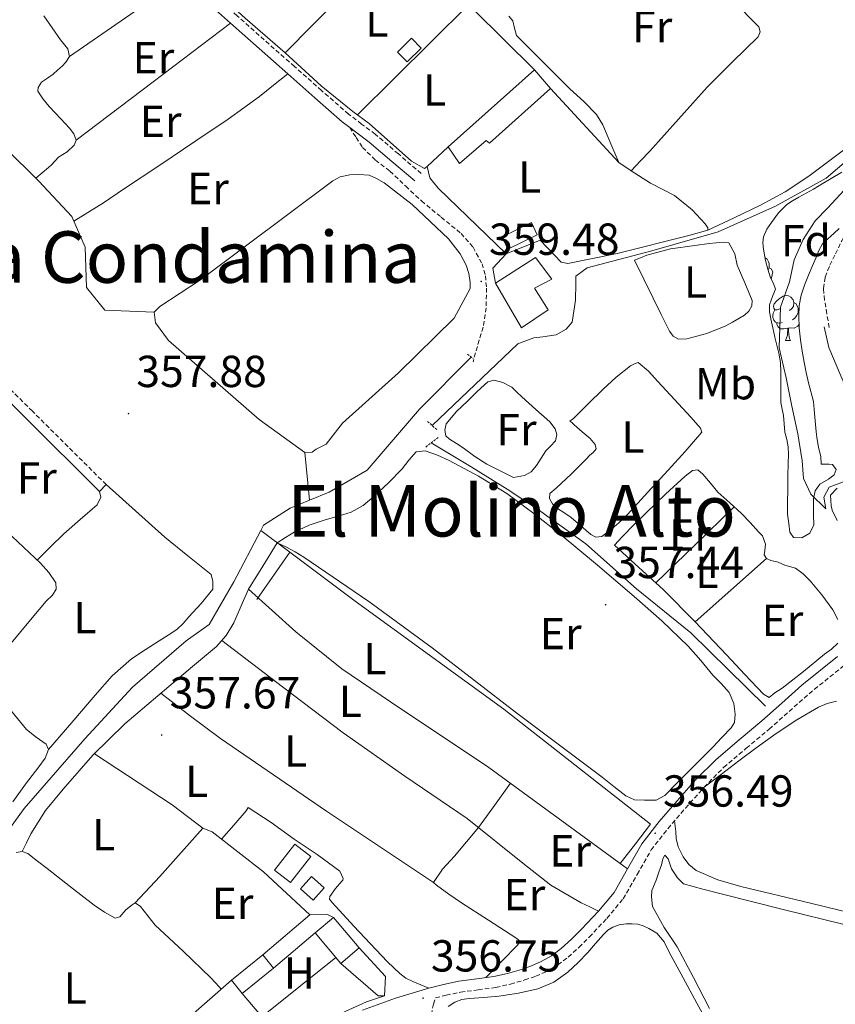
# Model space of a CAD drawing. Units: metres. Extents: x 597286 to 601783, y 4661627 to 4664659.
# Drawn here: x 600172 to 600354, y 4662585 to 4662805 of the extents above; entities that cross this region are included whole.
import ezdxf
from ezdxf.enums import TextEntityAlignment as Align

# ---------------------------------------------------------------- set-up
doc = ezdxf.new("R2010")
doc.units = ezdxf.units.M
doc.header["$MEASUREMENT"] = 0
doc.linetypes.add('TRAZOS', pattern=[0.75, 0.5, -0.25])
doc.linetypes.add('TRAZOSX2', pattern=[1.5, 1, -0.5])
for name, color, linetype, lineweight in [('Carátula', 7, 'Continuous', 5), ('Level 12', 142, 'Continuous', 0), ('Level 13', 5, 'Continuous', 0), ('Level 15', 1, 'Continuous', 0), ('Level 16', 1, 'Continuous', 0), ('Level 20', 19, 'Continuous', 0), ('Level 21', 19, 'Continuous', 0), ('Level 25', 1, 'Continuous', 0), ('Level 35', 92, 'Continuous', 0), ('Level 36', 19, 'Continuous', 40), ('Level 37', 92, 'Continuous', 0), ('Level 41', 19, 'Continuous', 0), ('Level 45', 19, 'Continuous', 0), ('Level 5', 36, 'Continuous', 0), ('Level 51', 142, 'Continuous', 13), ('Level 52', 1, 'Continuous', 13), ('Level 7', 1, 'Continuous', 0)]:
    doc.layers.add(name, color=color, linetype=linetype, lineweight=lineweight)
doc.styles.add('Arial', font='ARIAL.TTF', dxfattribs={"height": 0.2})

# ---------------------------------------------------------------- blocks, each defined once
blk = doc.blocks.new('5PATER')
at = {"layer": 'Carátula', "linetype": 'Continuous', "lineweight": 5}
h = blk.add_hatch(color=250, dxfattribs=at)
edge = h.paths.add_edge_path()
edge.add_ellipse((0, 0), major_axis=(-1.33, -1.34), ratio=0.999422, start_angle=0, end_angle=360)

msp = doc.modelspace()

# ---------------------------------------------------------------- linework, layer by layer
at = {"layer": 'Level 12', "color": 142, "linetype": 'Continuous', "lineweight": 0}
for points in [[(600202.19, 4662739.42, 358.81), (600203.47, 4662740.68, 358.81), (600212.58, 4662746.65, 358.81), (600242.15, 4662768.75, 358.81), (600243.76, 4662769.64, 358.81), (600245.94, 4662770.07, 358.81), (600247.92, 4662770.14, 358.81), (600250.23, 4662770.03, 358.81), (600251.87, 4662769.31, 358.81), (600253.6, 4662768.28, 358.81), (600259.87, 4662763.45, 358.81), (600267.94, 4662755.83, 358.81), (600270.58, 4662752.47, 358.81), (600271.87, 4662749.96, 358.81), (600272.53, 4662748.07, 358.81), (600272.8, 4662746.07, 358.81), (600272.8, 4662744.7, 358.81), (600269.22, 4662738.1, 358.81), (600256.77, 4662725.9, 358.81), (600244.27, 4662714.65, 358.81), (600240.66, 4662709.91, 358.81), (600238.42, 4662708.81, 358.81), (600237.52, 4662708.18, 358.81), (600235.87, 4662708.06, 358.81)], [(600235.87, 4662708.06, 358.81), (600225.65, 4662715.46, 358.81), (600205.39, 4662733.1, 358.81), (600202.51, 4662737.07, 358.81), (600202.19, 4662739.42, 358.81)]]:
    msp.add_polyline3d(points, dxfattribs=at)
at = {"layer": 'Level 13', "color": 5, "linetype": 'Continuous', "lineweight": 0, "ltscale": 0.5}
for points in [[(600116.88, 4662823.4, 359.06), (600161.12, 4662783.82, 358.26), (600176.42, 4662768.67, 357.94), (600183.81, 4662760.76, 357.72), (600186.79, 4662753.95, 357.93), (600187.11, 4662744.94, 358.05), (600191.2, 4662739.85, 358.01), (600202.19, 4662739.42, 358.81)], [(600264.31, 4662714.12, 356.63), (600283.43, 4662732.38, 356.31), (600287.03, 4662733.72, 356.34), (600289.01, 4662733.93, 356.34), (600292, 4662734.34, 356.34), (600294.21, 4662735.62, 356.34), (600295.57, 4662737.21, 356.34), (600296.35, 4662742.1, 356.34), (600296.37, 4662745.86, 356.34), (600296.37, 4662747.48, 356.34), (600298.95, 4662749.32, 356.44), (600313.39, 4662753.1, 356.79), (600328.16, 4662757.34, 357.11), (600340.96, 4662763.1, 356.74), (600352.29, 4662769.37, 356.97), (600360.43, 4662776.25, 357.09)], [(600236.93, 4662697.45, 358.01), (600241.33, 4662699.24, 358.01), (600249.79, 4662704.12, 357.72), (600261.44, 4662717.74, 357.43), (600273.03, 4662729.38, 357.32)], [(600338.74, 4662651.39, 356.39), (600322.07, 4662667.81, 356.2), (600309.93, 4662677.65, 356.12), (600298.65, 4662687.65, 356.36), (600288.04, 4662695.25, 356.53), (600281.03, 4662699.91, 356.45), (600272.98, 4662704.91, 356.28), (600264.06, 4662710.23, 356.26)], [(600235.87, 4662708.06, 358.81), (600236.93, 4662697.45, 358.01)], [(600226.03, 4662690.65, 358.05), (600226.64, 4662691.83, 358.05), (600232.58, 4662695.67, 358.01), (600236.93, 4662697.45, 358.01)], [(600152.51, 4662583.95, 358.1), (600156.53, 4662591.34, 358.21), (600161.54, 4662606.99, 358.18), (600166.56, 4662619.47, 358.04), (600173.15, 4662628.57, 357.96), (600186.72, 4662644.11, 357.99), (600197.36, 4662655.66, 358.1), (600209.35, 4662666.02, 358.05), (600214.48, 4662669.7, 358.09), (600220.02, 4662679.16, 358.07), (600226.03, 4662690.65, 358.05)], [(600226.03, 4662690.65, 358.05), (600232.51, 4662685.81, 357.82)], [(600232.51, 4662685.81, 357.82), (600225.17, 4662675.27, 356.52)], [(600232.51, 4662685.81, 357.82), (600247.14, 4662674.88, 357.3), (600280.29, 4662650.72, 357.24), (600313.08, 4662625.07, 356.42)]]:
    msp.add_polyline3d(points, dxfattribs=at)
at = {"layer": 'Level 15', "color": 1, "linetype": 'Continuous', "lineweight": 0}
msp.add_polyline3d([(600256.58, 4662797.53, 359.45), (600259.7, 4662800.6, 359.19), (600261.87, 4662798.38, 359.09), (600258.75, 4662795.31, 359.35), (600256.58, 4662797.53, 359.45)], dxfattribs=at)
at = {"layer": 'Level 15', "linetype": 'Continuous', "lineweight": 13}
for points in [[(600267.89, 4662776.38, 359.67), (600287.17, 4662793.54, 360.1), (600290.75, 4662789.4, 359.93), (600277.09, 4662777.19, 359.88), (600276.34, 4662777.74, 359.88), (600270.43, 4662772.66, 359.86), (600267.89, 4662776.38, 359.67)], [(600278.48, 4662745.93, 363.89), (600287.38, 4662751.62, 363.54), (600291.01, 4662746.81, 365.08), (600287.19, 4662744.78, 365.38), (600290.23, 4662739.94, 364.29), (600284.29, 4662735.93, 363.93), (600278.48, 4662745.93, 363.89)], [(600234.9, 4662610.61, 360.02), (600237.33, 4662613.36, 360.02), (600240.17, 4662610.87, 359.84), (600237.74, 4662608.11, 359.84), (600234.9, 4662610.61, 360.02)], [(600242.26, 4662604.23, 360.32), (600248.01, 4662597.41, 360.02), (600243.93, 4662593.97, 359.84), (600238.18, 4662600.79, 360.15), (600242.26, 4662604.23, 360.32)], [(600219.48, 4662590.23, 359.04), (600226.49, 4662595.89, 359.04), (600228.9, 4662592.9, 358.84), (600221.89, 4662587.24, 358.84), (600219.48, 4662590.23, 359.04)]]:
    msp.add_polyline3d(points, dxfattribs=at)
at = {"layer": 'Level 15', "color": 5, "linetype": 'Continuous', "lineweight": 0}
for points in [[(600279.91, 4662756.25, 358.39), (600286.46, 4662759.44, 358.28), (600287.79, 4662756.7, 358.26), (600281.24, 4662753.51, 358.37), (600279.91, 4662756.25, 358.39)], [(600229.09, 4662614.82, 359.01), (600233.63, 4662620.61, 358.77), (600237.17, 4662617.84, 358.79), (600232.64, 4662612.04, 359.03), (600229.09, 4662614.82, 359.01)]]:
    msp.add_polyline3d(points, dxfattribs=at)
at = {"layer": 'Level 16', "color": 1, "linetype": 'Continuous', "lineweight": 13, "ltscale": 0.5}
for points in [[(600290.75, 4662789.4, 357.97), (600305.99, 4662772.87, 357.85)], [(600265.62, 4662767.14, 359.21), (600263.81, 4662769.45, 359.67), (600263.17, 4662771.96, 359.67), (600267.89, 4662776.38, 359.67)], [(600278.48, 4662745.93, 358.66), (600277.86, 4662749.24, 358.66), (600280.83, 4662752.46, 359.41), (600265.62, 4662767.14, 359.21)], [(600226.49, 4662595.89, 358.56), (600237, 4662604.83, 358.68)], [(600237, 4662604.83, 358.68), (600240.92, 4662604.9, 358.69), (600242.26, 4662604.23, 358.69)], [(600248.01, 4662597.41, 358.69), (600253.91, 4662591.04, 358.02)], [(600231.45, 4662575.91, 357.78), (600221.89, 4662587.24, 358.13)]]:
    msp.add_polyline3d(points, dxfattribs=at)
at = {"layer": 'Level 20', "color": 19, "linetype": 'Continuous', "lineweight": 0, "ltscale": 0.5}
for points in [[(600199.21, 4662828.48, 358.42), (600201.83, 4662825.05, 357.83), (600209.73, 4662816.76, 357.43), (600222.5, 4662805.13, 357.4), (600231.46, 4662797.35, 357.37), (600256.64, 4662822.86, 357.17), (600234.85, 4662845.48, 357.41), (600223.14, 4662856.17, 357.75), (600219.14, 4662859.48, 357.8)], [(600287.17, 4662793.54, 357.24), (600273.54, 4662807.02, 357.03), (600256.64, 4662822.86, 357.05)], [(600247.61, 4662783.49, 357), (600272.43, 4662808.05, 356.79)], [(600231.46, 4662797.35, 357.22), (600239.54, 4662790.01, 357.21), (600246.55, 4662784.28, 357.21), (600250.24, 4662781.56, 357.17), (600259.71, 4662773.18, 357.19), (600262.59, 4662771.5, 357.19), (600263.17, 4662771.96, 357.24)], [(600305.99, 4662772.87, 356.69), (600308.77, 4662771.02, 356.71), (600313.06, 4662768.22, 356.71), (600318.43, 4662765.51, 356.73), (600322.4, 4662762.31, 356.97), (600325.27, 4662759.19, 356.98), (600325.86, 4662758.28, 356.98), (600325.89, 4662757.72, 356.98), (600321.65, 4662756.54, 356.98), (600305.65, 4662752.54, 356.9), (600294.59, 4662750.31, 356.85), (600293.15, 4662750.63, 356.85), (600288.42, 4662755.5, 356.89), (600280.83, 4662752.46, 357)], [(600188.85, 4662640.79, 358), (600206.26, 4662629.35, 358.08), (600213.11, 4662624.18, 357.92)], [(600213.11, 4662624.18, 357.92), (600203.45, 4662613.41, 357.99), (600197.97, 4662607.49, 357.88)], [(600213.11, 4662624.18, 357.92), (600215.13, 4662623.35, 357.76), (600226.6, 4662614.4, 357.51), (600237, 4662604.83, 357.36)], [(600219.48, 4662590.23, 357.86), (600201.94, 4662574.8, 357.86), (600192.53, 4662566.72, 357.84), (600191.57, 4662566.4, 357.83), (600189.96, 4662566.31, 357.83), (600188.79, 4662566.31, 357.83), (600187.13, 4662566.31, 357.84), (600183.01, 4662566.31, 357.84)], [(600253.69, 4662586.75, 356.82), (600249.65, 4662585.35, 356.8), (600240.92, 4662581.47, 356.74), (600232.26, 4662576.91, 356.76), (600231.45, 4662575.91, 356.77)]]:
    msp.add_polyline3d(points, dxfattribs=at)
at = {"layer": 'Level 21', "color": 19, "linetype": 'TRAZOSX2', "lineweight": 0}
for points in [[(600191.49, 4662700.92, 357.43), (600175.02, 4662717.29, 357.58), (600158.54, 4662733.66, 357.73), (600140.93, 4662750.84, 357.74), (600123.07, 4662767.82, 357.65), (600107.72, 4662782.19, 357.17), (600099.96, 4662789.25, 357.29), (600092.14, 4662796.13, 358.28), (600087.21, 4662800.4, 359.28), (600082.17, 4662804.75, 360.3), (600083.55, 4662807.03, 360.1), (600092.72, 4662819.64, 359.75), (600101.89, 4662832.25, 359.64), (600109.33, 4662842.83, 359.84), (600116.79, 4662853.42, 360.09), (600122.14, 4662859.52, 360.01), (600128.55, 4662864.51, 359.94), (600133.32, 4662867.36, 360.16), (600138.16, 4662870.09, 360.36), (600143.88, 4662873.56, 360.34), (600149.87, 4662876.38, 360.25), (600157.47, 4662878.7, 360.08), (600165.06, 4662881.02, 359.91)], [(600261.85, 4662770.42, 357.57), (600256.75, 4662774.77, 357.7), (600251.6, 4662779.17, 357.83), (600248.55, 4662781.45, 357.8), (600245.63, 4662783.66, 357.72), (600239.6, 4662788.94, 357.69), (600233.53, 4662794.3, 357.69), (600220.74, 4662805.62, 357.74), (600208.03, 4662816.97, 357.89), (600202.04, 4662822.79, 358.21), (600196.25, 4662828.87, 358.53), (600191.55, 4662834.01, 358.49), (600187.09, 4662839.3, 358.44), (600183.79, 4662843.86, 358.54), (600180.83, 4662848.69, 358.63), (600179.07, 4662851.98, 358.64), (600177.56, 4662855.39, 358.65), (600176.49, 4662858.46, 358.66), (600175.75, 4662861.6, 358.69), (600175.08, 4662866.41, 358.82), (600174.95, 4662871.23, 358.95), (600175.06, 4662873.31, 358.99), (600175.17, 4662875.48, 359.03)], [(600245.88, 4662780.68, 357.76), (600247.32, 4662778.45, 358.07), (600248.75, 4662776.22, 358.37), (600251.62, 4662773.4, 358.7), (600254.88, 4662770.91, 358.82), (600258.4, 4662767.58, 358.85), (600261.92, 4662764.26, 358.84), (600266.31, 4662760.64, 358.74), (600270.75, 4662757.02, 358.69), (600273.46, 4662753.94, 358.79), (600275.44, 4662750.26, 358.93), (600276.21, 4662747.55, 359.04), (600276.43, 4662744.81, 359.14), (600276.37, 4662740.42, 359.19), (600275.71, 4662736.09, 359.09), (600274.83, 4662733.2, 358.96), (600273.97, 4662730.33, 358.69), (600273.46, 4662728.33, 358.45)], [(600352.98, 4662736.02, 354.47), (600352.47, 4662739.08, 354.39), (600351.96, 4662742.14, 354.31), (600351.69, 4662744.73, 354.29), (600352.07, 4662747.28, 354.31), (600353.15, 4662749.9, 354.3), (600354.39, 4662752.42, 354.29), (600355.8, 4662755.35, 354.27), (600357.35, 4662758.19, 354.28), (600358.82, 4662760.5, 354.3)], [(600339.57, 4662646.29, 357.08), (600344.04, 4662650.25, 356.97), (600348.5, 4662654.21, 356.74), (600356.39, 4662660.58, 356.06), (600364.17, 4662667.09, 355.35), (600372.32, 4662674.93, 354.75), (600380.44, 4662682.8, 354.37), (600390.03, 4662691.89, 354.21), (600399.62, 4662700.98, 354.05), (600411.71, 4662712.33, 353.81), (600423.77, 4662723.71, 353.54), (600434.95, 4662735.04, 353.23), (600445.95, 4662746.94, 352.91)], [(600264.12, 4662582.47, 356.48), (600264.6, 4662584.88, 356.5), (600265.08, 4662586.28, 356.64), (600267.43, 4662586.87, 356.57), (600270.65, 4662587.54, 356.47), (600274.59, 4662588.06, 356.44), (600278.53, 4662588.59, 356.42), (600281.78, 4662589.33, 356.38), (600284.98, 4662590.26, 356.36), (600287.43, 4662591.1, 356.41), (600289.81, 4662592.15, 356.48), (600292.37, 4662593.61, 356.53), (600294.71, 4662595.38, 356.55), (600297.12, 4662597.57, 356.51), (600299.41, 4662599.86, 356.47), (600303.32, 4662604.02, 356.45), (600306.98, 4662608.39, 356.44), (600310.11, 4662613.84, 356.44), (600313.21, 4662619.31, 356.45), (600316.95, 4662624.06, 356.52), (600320.89, 4662628.66, 356.64), (600325.03, 4662633.31, 356.85), (600329.41, 4662637.71, 357.06), (600334.48, 4662642.02, 357.12), (600339.57, 4662646.29, 357.08)]]:
    msp.add_polyline3d(points, dxfattribs=at)
at = {"layer": 'Level 21', "color": 19, "linetype": 'Continuous', "lineweight": 0}
for points in [[(600245.88, 4662780.68, 357.76), (600244.23, 4662781.93, 357.72), (600238.13, 4662787.27, 357.69), (600232.05, 4662792.63, 357.69), (600219.26, 4662803.96, 357.74), (600206.51, 4662815.34, 357.89), (600200.46, 4662821.23, 358.21), (600194.63, 4662827.35, 358.53), (600189.88, 4662832.54, 358.49), (600185.33, 4662837.93, 358.44), (600181.93, 4662842.63, 358.54), (600178.9, 4662847.58, 358.63), (600177.07, 4662851.01, 358.64), (600175.49, 4662854.57, 358.65), (600174.35, 4662857.83, 358.66), (600173.55, 4662861.19, 358.69), (600172.85, 4662866.22, 358.82), (600172.72, 4662871.26, 358.95), (600172.83, 4662873.43, 358.99), (600172.95, 4662875.59, 359.03)], [(600189.99, 4662699.4, 357.43), (600173.51, 4662715.77, 357.58), (600157.04, 4662732.14, 357.73), (600139.44, 4662749.3, 357.74), (600121.6, 4662766.27, 357.65), (600106.27, 4662780.62, 357.17), (600098.53, 4662787.65, 357.29), (600090.74, 4662794.52, 358.28), (600085.81, 4662798.78, 359.28), (600080.88, 4662803.03, 360.28)], [(600260.4, 4662768.73, 357.57), (600255.31, 4662773.08, 357.7), (600250.21, 4662777.43, 357.83), (600247.21, 4662779.67, 357.8), (600245.88, 4662780.68, 357.76)], [(600364.35, 4662705.87, 354.24), (600362.76, 4662709.14, 354.31), (600359.1, 4662717.15, 354.34), (600355.57, 4662725.23, 354.36), (600352.94, 4662731.53, 354.43), (600351.89, 4662736.16, 354.46)], [(600248.76, 4662583.54, 356.64), (600256.1, 4662586.17, 356.66), (600263.56, 4662588.46, 356.66), (600266.87, 4662589.29, 356.57), (600270.23, 4662589.99, 356.47), (600274.26, 4662590.53, 356.44), (600278.09, 4662591.04, 356.42), (600281.15, 4662591.74, 356.38), (600284.23, 4662592.63, 356.36), (600286.53, 4662593.42, 356.41), (600288.69, 4662594.37, 356.48), (600290.99, 4662595.69, 356.53), (600293.12, 4662597.29, 356.55), (600295.4, 4662599.37, 356.51), (600297.63, 4662601.59, 356.47), (600301.46, 4662605.67, 356.45), (600304.93, 4662609.81, 356.44), (600307.95, 4662615.07, 356.44), (600311.13, 4662620.7, 356.45), (600315.03, 4662625.64, 356.52), (600319.01, 4662630.29, 356.64), (600323.22, 4662635.01, 356.85), (600327.73, 4662639.54, 357.06), (600332.88, 4662643.92, 357.12), (600337.95, 4662648.17, 357.08), (600342.39, 4662652.11, 356.97), (600346.9, 4662656.11, 356.74), (600354.81, 4662662.5, 356.06)]]:
    msp.add_polyline3d(points, dxfattribs=at)
at = {"layer": 'Level 21', "color": 1, "linetype": 'TRAZOS', "lineweight": 0}
for points in [[(600272.19, 4662730.06, 357.48), (600273.46, 4662729.03, 357.48)], [(600263.29, 4662715.04, 356.84), (600265.49, 4662713.06, 356.82)], [(600262.87, 4662709.31, 356.85), (600265.69, 4662711.47, 356.84)]]:
    msp.add_polyline3d(points, dxfattribs=at)
at = {"layer": 'Level 25', "color": 1, "linetype": 'Continuous', "lineweight": 0}
for points in [[(600228.9, 4662592.9, 356.8), (600238.18, 4662600.79, 356.95)], [(600253.69, 4662586.75, 356.69), (600252.26, 4662586.75, 356.69), (600243.93, 4662593.97, 356.93)], [(600253.91, 4662591.04, 356.76), (600253.69, 4662586.75, 356.69)]]:
    msp.add_polyline3d(points, dxfattribs=at)
at = {"layer": 'Level 35', "color": 92, "linetype": 'Continuous', "lineweight": 0, "ltscale": 0.5}
for points in [[(600340.39, 4662743.17, 357.33), (600340.97, 4662744.53, 357.36), (600340.57, 4662745.82, 357.54), (600339.88, 4662747.12, 357.78), (600339.32, 4662749, 358.02), (600338.79, 4662750.95, 358.23), (600338.29, 4662753.49, 358.26), (600338.16, 4662754.89, 358.55), (600338.33, 4662756.29, 358.79), (600339.05, 4662757.94, 358.82), (600340.07, 4662759.46, 358.84), (600341.63, 4662761.63, 358.86), (600343.49, 4662763.47, 358.88), (600344.82, 4662764.33, 358.84), (600346.18, 4662765.12, 358.8), (600347.82, 4662766.02, 358.87), (600349.45, 4662766.93, 358.93), (600351.44, 4662768.08, 359.01), (600353.43, 4662769.25, 359.08), (600355.79, 4662770.72, 359.05)], [(600355.23, 4662758.14, 357.44), (600353.99, 4662756.98, 357.46), (600352.7, 4662755.84, 357.49), (600351.48, 4662754.66, 357.51), (600350.65, 4662753.17, 357.25), (600350.04, 4662751.52, 356.92), (600349.21, 4662749.6, 356.75), (600348.39, 4662747.67, 356.66), (600347.51, 4662745.46, 356.65), (600346.74, 4662743.19, 356.66), (600346.28, 4662740.91, 356.69), (600346.18, 4662738.61, 356.72), (600346.29, 4662735.93, 356.75), (600346.57, 4662733.26, 356.76), (600346.93, 4662730.74, 356.76), (600347.37, 4662728.24, 356.76), (600347.85, 4662725.94, 356.76), (600348.37, 4662723.65, 356.76), (600349.46, 4662719.44, 356.76), (600349.65, 4662717.71, 356.76), (600349.8, 4662715.97, 356.76), (600349.94, 4662714.34, 356.76), (600350.09, 4662712.7, 356.76), (600350.2, 4662711.5, 356.76), (600350.63, 4662709.18, 356.76), (600351.13, 4662707.22, 356.76), (600351.16, 4662705.5, 356.76), (600352.98, 4662705.5, 356.76), (600353.7, 4662705.38, 356.76), (600354.57, 4662704.26, 356.72), (600354.13, 4662703.1, 356.72), (600352.85, 4662702.14, 356.72), (600350.93, 4662701.02, 356.74)], [(600350.93, 4662701.02, 356.74), (600349.88, 4662699.52, 356.92), (600349.49, 4662697.76, 357.16), (600349.45, 4662696.01, 357.24), (600349.45, 4662694.26, 357.35), (600349.53, 4662691.95, 357.57), (600348.63, 4662690.06, 357.75), (600346.85, 4662688.99, 357.86), (600345.01, 4662689.1, 357.88), (600344.2, 4662690.3, 357.88), (600344.01, 4662692.21, 357.88), (600343.7, 4662694.3, 357.99), (600343.71, 4662697.01, 357.99), (600343.72, 4662699.71, 357.99), (600343.78, 4662702.76, 357.95), (600343.86, 4662705.81, 357.84), (600343.89, 4662707.58, 357.68), (600343.86, 4662709.34, 357.51), (600343.51, 4662710.99, 357.44), (600343.06, 4662712.62, 357.36), (600342.93, 4662714.47, 357.27), (600342.81, 4662716.32, 357.17), (600342.46, 4662717.79, 357.05), (600342.21, 4662719.26, 356.95), (600342.21, 4662720.72, 356.95), (600342.21, 4662722.18, 356.98), (600342.21, 4662724.1, 357.02), (600342.21, 4662726.02, 357.06), (600342.1, 4662728.15, 357.08), (600341.75, 4662730.27, 357.11), (600341.31, 4662732.08, 357.13), (600340.85, 4662733.87, 357.16), (600340.38, 4662735.92, 357.18), (600339.93, 4662737.97, 357.2), (600339.63, 4662739.52, 357.25), (600339.65, 4662741.07, 357.3), (600340.39, 4662743.17, 357.33)]]:
    msp.add_polyline3d(points, dxfattribs=at)
at = {"layer": 'Level 36', "color": 92, "linetype": 'Continuous', "lineweight": 0}
for points in [[(600283.35, 4662854.57, 356.97), (600290.39, 4662848.06, 356.91), (600297.44, 4662841.55, 356.85), (600298.92, 4662841.02, 356.85), (600300.39, 4662840.47, 356.85), (600306.81, 4662834.14, 356.8), (600313.15, 4662827.74, 356.76), (600323.28, 4662817.42, 356.75), (600333.41, 4662807.1, 356.76), (600335.35, 4662805.12, 356.75), (600337.28, 4662803.14, 356.74), (600337.57, 4662802.05, 356.67), (600337.09, 4662800.94, 356.6), (600331.38, 4662795.32, 356.64), (600325.71, 4662789.7, 356.69), (600319.35, 4662782.52, 356.68), (600312.9, 4662775.4, 356.65), (600310.83, 4662773.21, 356.63), (600308.77, 4662771.02, 356.61)], [(600183.28, 4662796.57, 357.88), (600195.77, 4662805.17, 357.88), (600208.26, 4662813.78, 357.87)], [(600177.6, 4662805.64, 357.89), (600179.45, 4662802.93, 357.89), (600181.31, 4662800.23, 357.89), (600182.95, 4662798.27, 357.89), (600183.28, 4662796.57, 357.88), (600182.5, 4662795.29, 357.89), (600181.63, 4662794.36, 357.89), (600180.65, 4662793.46, 357.89), (600179.63, 4662792.59, 357.89), (600178.35, 4662791.7, 357.89), (600177.06, 4662790.79, 357.89), (600176.29, 4662789.61, 357.89), (600176.26, 4662788.79, 357.89), (600177.41, 4662786.99, 357.9), (600178.77, 4662785.35, 357.91), (600180.07, 4662783.98, 357.91), (600181.38, 4662782.6, 357.91), (600182.35, 4662781.58, 357.91), (600183.31, 4662780.55, 357.91), (600184.26, 4662779.26, 357.91), (600184.77, 4662777.85, 357.91), (600184.32, 4662776.75, 357.91), (600182.74, 4662775.24, 357.91), (600180.85, 4662774.06, 357.93), (600179.3, 4662772.33, 357.93), (600178.59, 4662771.72, 357.93), (600175.75, 4662769.33, 357.93)], [(600305.99, 4662772.87, 356.61), (600304.19, 4662777.06, 356.73), (600302.4, 4662781.24, 356.84), (600301.01, 4662783.55, 356.86), (600298.15, 4662786.51, 356.78), (600295.07, 4662789.32, 356.68), (600292.03, 4662792.36, 356.58), (600288.98, 4662795.4, 356.49), (600286.07, 4662798.32, 356.45), (600283.17, 4662801.26, 356.45), (600282.71, 4662802.86, 356.48), (600282.31, 4662804.52, 356.5), (600281.44, 4662805.55, 356.49)], [(600219.26, 4662803.96, 357.74), (600202.01, 4662790.9, 357.83), (600184.77, 4662777.85, 357.91)], [(600184.24, 4662759.78, 357.89), (600190.86, 4662763.88, 357.86), (600195.38, 4662766.87, 357.81), (600203.47, 4662772.29, 357.66), (600211.55, 4662777.72, 357.53), (600218.75, 4662782.54, 357.54), (600225.75, 4662787.63, 357.61), (600228.9, 4662790.13, 357.65), (600232.05, 4662792.63, 357.69)], [(600358.56, 4662777.42, 357.03), (600348.41, 4662769.81, 357.06), (600343.18, 4662766.3, 357.07), (600337.67, 4662763.29, 357.05), (600331.78, 4662760.5, 357.01), (600325.89, 4662757.72, 356.97)], [(600309.48, 4662751.01, 357.3), (600311.56, 4662746.8, 357.28), (600313.64, 4662742.59, 357.25), (600315.47, 4662738.89, 357.2), (600317.3, 4662735.19, 357.11), (600318.13, 4662734.08, 357.04), (600319.3, 4662733.36, 356.98), (600321.21, 4662733.47, 357), (600325.64, 4662734.65, 357.07), (600329.88, 4662736.35, 357.14), (600331.36, 4662737.2, 357.19), (600332.84, 4662738.05, 357.22), (600334.07, 4662738.77, 357.22), (600335.06, 4662739.68, 357.22), (600335.71, 4662740.84, 357.22), (600335.75, 4662742.02, 357.22), (600334.12, 4662745.99, 357.25), (600332.41, 4662749.95, 357.28), (600331.89, 4662752.44, 357.28), (600330.58, 4662754.88, 357.28), (600329.32, 4662755.04, 357.28), (600326.17, 4662754.74, 357.27), (600323.01, 4662754.32, 357.24), (600317.54, 4662753.55, 357.18), (600312.26, 4662752.16, 357.22), (600310.87, 4662751.59, 357.26), (600309.48, 4662751.01, 357.3)], [(600338.67, 4662751.59, 0.01), (600339.12, 4662751.29, 0.01), (600339.43, 4662750.65, 0.01), (600339.59, 4662750.33, 0.01), (600339.59, 4662749.75, 0.01), (600339.59, 4662749.33, 0.01), (600339.35, 4662748.88, 0.01)], [(600339.59, 4662749.33, 0.01), (600340.05, 4662749.08, 0.01), (600340.39, 4662748.46, 0.01), (600340.28, 4662747.74, 0.01), (600340.07, 4662747.1, 0.01), (600339.96, 4662746.96, 0.01)], [(600341.93, 4662740.19, 0.01), (600341.4, 4662739.93, 0.01), (600340.87, 4662739.98, 0.01), (600340.61, 4662740.35, 0.01), (600340.55, 4662740.78, 0.01), (600340.71, 4662741.3, 0.01), (600341.19, 4662741.89, 0.01), (600341.83, 4662742.42, 0.01), (600342.73, 4662743.01, 0.01), (600343.47, 4662743.17, 0.01), (600343.9, 4662743.11, 0.01), (600344.43, 4662742.8, 0.01), (600344.96, 4662742.21, 0.01), (600345.12, 4662741.57, 0.01), (600345.01, 4662740.72, 0.01), (600344.58, 4662740.19, 0.01), (600344.16, 4662739.77, 0.01)], [(600345.12, 4662741.57, 0.01), (600345.59, 4662741.26, 0.01), (600345.91, 4662740.62, 0.01), (600346.07, 4662740.3, 0.01), (600346.07, 4662739.72, 0.01), (600346.07, 4662739.29, 0.01), (600345.7, 4662738.6, 0.01), (600345.28, 4662738.12, 0.01), (600344.8, 4662737.7, 0.01)], [(600342.52, 4662737.11, 0.01), (600342.09, 4662736.95, 0.01), (600341.51, 4662737.01, 0.01), (600341.03, 4662737.22, 0.01), (600340.61, 4662737.65, 0.01), (600340.39, 4662738.23, 0.01), (600340.39, 4662738.65, 0.01), (600340.45, 4662739.24, 0.01), (600340.87, 4662739.93, 0.01)], [(600346.07, 4662739.29, 0.01), (600346.21, 4662739.22, 0.01)], [(600343.78, 4662735.82, 0.01), (600342.89, 4662735.73, 0.01), (600342.04, 4662735.73, 0.01), (600341.62, 4662736.16, 0.01), (600341.3, 4662736.64, 0.01), (600341.3, 4662736.95, 0.01)], [(600346.26, 4662736.71, 0.01), (600345.96, 4662736.32, 0.01), (600345.17, 4662735.84, 0.01), (600344.32, 4662735.95, 0.01), (600343.89, 4662735.82, 0.01)], [(600343.23, 4662733.13, 0.01), (600343.67, 4662734.29, 0.01), (600343.78, 4662735.82, 0.01), (600343.89, 4662735.82, 0.01), (600343.92, 4662735.23, 0.01), (600343.96, 4662734.55, 0.01), (600344.03, 4662733.93, 0.01), (600344.14, 4662733.53, 0.01), (600344.36, 4662733.13, 0.01)], [(600343.23, 4662733.13, 0.01), (600344.36, 4662733.13, 0.01)], [(600295.85, 4662715.68, 357.36), (600299.14, 4662718.93, 357.36), (600302.44, 4662722.18, 357.36), (600305.4, 4662724.91, 357.31), (600308.58, 4662727.43, 357.24), (600309.64, 4662727.97, 357.24), (600310.31, 4662728.21, 357.22), (600312.6, 4662726.25, 357.18), (600314.71, 4662723.91, 357.14), (600318.43, 4662719.94, 357.09), (600322.12, 4662715.94, 357.06), (600323.69, 4662714.13, 357.06), (600324.26, 4662713.54, 357.06), (600324.52, 4662712.59, 357.06), (600320.81, 4662708.34, 357.07), (600317, 4662704.13, 357.08), (600312.5, 4662699.19, 357.09), (600307.97, 4662694.27, 357.11), (600305.99, 4662692.38, 357.12), (600303.89, 4662690.58, 357.14), (600302.17, 4662689.33, 357.16), (600300.9, 4662689.19, 357.16), (600299.78, 4662689.78, 357.16), (600297.55, 4662691.67, 357.17), (600295.32, 4662693.54, 357.19), (600293.75, 4662694.69, 357.17), (600292.28, 4662695.54, 357.19), (600291.22, 4662696.58, 357.19), (600290.51, 4662697.8, 357.19), (600290.61, 4662698.96, 357.19), (600292.04, 4662700.13, 357.19), (600295.42, 4662703.31, 357.19), (600298.74, 4662706.58, 357.19), (600299.43, 4662707.39, 357.19), (600300.28, 4662708.1, 357.17), (600300.93, 4662708.91, 357.17), (600300.73, 4662709.89, 357.17), (600299.61, 4662711.19, 357.17), (600297.8, 4662712.73, 357.16), (600296.01, 4662714.27, 357.14), (600295.53, 4662714.77, 357.14), (600295.06, 4662715.09, 357.14), (600295.85, 4662715.68, 357.36)], [(600282.47, 4662702.51, 357.41), (600279.5, 4662703.98, 357.41), (600276.53, 4662705.44, 357.41), (600273.83, 4662707.21, 357.41), (600271.24, 4662709.15, 357.41), (600269.71, 4662710.1, 357.43), (600268.17, 4662711.04, 357.44), (600267.37, 4662711.78, 357.44), (600267.11, 4662713.09, 357.44), (600267.41, 4662714.47, 357.44), (600269.76, 4662717.23, 357.44), (600272.23, 4662719.57, 357.44), (600274.35, 4662721.74, 357.44), (600276.76, 4662723.83, 357.44), (600278.13, 4662724.27, 357.43), (600280.12, 4662723.73, 357.43), (600282.09, 4662722.66, 357.43), (600283.21, 4662721.58, 357.43), (600284.31, 4662720.5, 357.43), (600287.45, 4662717.71, 357.39), (600290.6, 4662714.9, 357.35), (600291.78, 4662713.35, 357.35), (600292.13, 4662712.11, 357.35), (600291.83, 4662710.72, 357.35), (600290.75, 4662709.52, 357.35), (600289.67, 4662708.45, 357.35), (600287.59, 4662705.2, 357.34), (600286.45, 4662703.75, 357.34), (600284.93, 4662702.96, 357.36), (600282.47, 4662702.51, 357.41)], [(600165.64, 4662659.87, 357.52), (600170.3, 4662665.53, 357.55), (600174.96, 4662671.19, 357.59), (600176.52, 4662673.04, 357.56), (600178.11, 4662674.86, 357.53), (600179.49, 4662676.19, 357.53), (600180.29, 4662677.56, 357.54), (600180.24, 4662678.94, 357.54), (600178.65, 4662681.27, 357.54), (600176.79, 4662683.35, 357.54), (600167.98, 4662691.69, 357.64), (600159.15, 4662700.06, 357.8), (600156.8, 4662702.29, 357.89), (600154.85, 4662704.6, 357.97), (600155.06, 4662704.94, 357.86), (600157.92, 4662708.23, 357.9), (600160.91, 4662711.34, 357.93), (600165.32, 4662715.43, 357.77), (600169.73, 4662719.53, 357.62)], [(600229.72, 4662687.9, 357.92), (600231.58, 4662689.08, 357.85), (600233.45, 4662690.26, 357.78), (600236.82, 4662691.85, 357.67), (600240.37, 4662693.07, 357.59), (600243.29, 4662693.85, 357.57), (600246.18, 4662694.72, 357.57), (600248.87, 4662696.27, 357.61), (600251.3, 4662698.24, 357.62), (600254.54, 4662701.29, 357.57), (600257.64, 4662704.43, 357.52), (600259.09, 4662706.35, 357.5), (600260.71, 4662708.24, 357.48), (600262.77, 4662708.48, 357.51), (600265.47, 4662707.49, 357.49), (600268.12, 4662706.26, 357.48), (600274.69, 4662702.79, 357.46), (600280.97, 4662698.93, 357.44), (600287.01, 4662694.48, 357.34), (600292.89, 4662689.83, 357.24), (600301.22, 4662682.93, 357.2), (600309.46, 4662675.92, 357.2), (600315.6, 4662670.51, 357.22), (600321.49, 4662664.83, 357.32), (600324.3, 4662661.63, 357.41), (600327.01, 4662658.37, 357.52), (600328.85, 4662656.47, 357.59), (600330.68, 4662654.51, 357.67), (600331.69, 4662652.05, 357.78), (600332.02, 4662649.6, 357.84), (600331.85, 4662647.74, 357.84), (600331.08, 4662646.58, 357.84), (600329.04, 4662644.39, 357.8), (600326.97, 4662642.26, 357.72), (600324.15, 4662639.45, 357.57), (600321.33, 4662636.64, 357.41), (600318.79, 4662634.06, 357.32), (600316.25, 4662631.47, 357.28), (600314.37, 4662630.45, 357.32), (600311.73, 4662630.43, 357.32), (600309.48, 4662630.51, 357.32), (600307.57, 4662631.43, 357.32), (600304.92, 4662633.49, 357.32), (600302.26, 4662635.54, 357.32), (600292.76, 4662642.71, 357.34), (600283.25, 4662649.89, 357.36), (600273.77, 4662657.15, 357.33), (600264.29, 4662664.43, 357.28), (600250.13, 4662674.78, 357.29), (600235.61, 4662684.69, 357.38), (600233.73, 4662685.88, 357.43), (600231.8, 4662686.93, 357.62), (600229.72, 4662687.9, 357.91)], [(600354.95, 4662670.75, 357.12), (600353.78, 4662672.96, 357.12), (600351.35, 4662676.29, 357.12), (600348.71, 4662679.44, 357.12), (600347.21, 4662680.98, 357.13), (600345.46, 4662682.21, 357.14), (600343.05, 4662682.93, 357.19), (600341.61, 4662683.58, 357.19), (600339.93, 4662683.94, 357.19), (600338.97, 4662684.43, 357.21), (600338.5, 4662685.22, 357.24), (600338.63, 4662686.22, 357.24), (600338.77, 4662687.58, 357.24), (600338.1, 4662689.47, 357.24), (600337.22, 4662690.34, 357.24), (600335.3, 4662692.41, 357.23), (600333.37, 4662694.46, 357.22), (600330.77, 4662696.87, 357.2), (600328.15, 4662699.25, 357.19), (600326.45, 4662701.22, 357.19), (600324.79, 4662703.26, 357.19), (600323.64, 4662704.19, 357.19), (600322.49, 4662704.03, 357.19), (600320.81, 4662702.82, 357.19), (600316.45, 4662698.78, 357.21), (600312.17, 4662694.67, 357.24), (600309.44, 4662692.01, 357.2), (600306.77, 4662689.28, 357.22), (600305.03, 4662687.39, 357.32)], [(600178.64, 4662641.72, 357.51), (600183.83, 4662647.79, 357.52), (600189.03, 4662653.87, 357.53), (600192.84, 4662658.19, 357.57), (600197.15, 4662661.98, 357.62), (600200.23, 4662664.04, 357.62), (600203.33, 4662666.04, 357.57), (600205.32, 4662667.29, 357.51), (600207.3, 4662668.58, 357.45), (600208.69, 4662669.91, 357.39), (600209.95, 4662671.38, 357.33), (600212.72, 4662674.34, 357.31), (600215.28, 4662677.59, 357.3), (600215.33, 4662679.29, 357.21), (600214.91, 4662680.86, 357.24), (600209.76, 4662685.02, 357.31), (600204.61, 4662689.19, 357.38), (600198.05, 4662695.05, 357.41), (600191.49, 4662700.92, 357.43), (600189.99, 4662699.4, 357.43), (600190.29, 4662698.12, 357.48), (600189.49, 4662696.41, 357.48), (600185.71, 4662693.1, 357.47), (600182, 4662689.95, 357.48), (600179.03, 4662686.99, 357.51), (600176.06, 4662684.04, 357.55)], [(600353.3, 4662698.54, 355.24), (600354.74, 4662700.08, 355.24)], [(600354.75, 4662692.9, 354.95), (600353.65, 4662695.22, 354.96), (600353.41, 4662696.16, 354.96), (600353.3, 4662698.54, 355.24)], [(600331.78, 4662695.94, 357.21), (600323.03, 4662687.45, 357.24), (600314.27, 4662678.95, 357.28)], [(600172.71, 4662618.96, 357.94), (600173.67, 4662620.93, 357.96), (600174.63, 4662622.9, 357.99), (600177.91, 4662628.11, 358.05), (600181.86, 4662632.91, 358.08), (600188.52, 4662640.47, 358.01), (600195.69, 4662647.47, 357.89), (600200.57, 4662651.66, 357.94), (600205.48, 4662655.83, 357.97), (600210.8, 4662660.27, 357.84), (600216.12, 4662664.74, 357.7), (600218.3, 4662667.21, 357.68), (600220.02, 4662670.07, 357.65), (600221.61, 4662673.85, 357.54), (600223.3, 4662677.57, 357.51), (600226.51, 4662682.73, 357.72), (600229.72, 4662687.9, 357.92)], [(600305.03, 4662687.39, 357.32), (600310.46, 4662682.43, 357.29), (600315.89, 4662677.47, 357.27), (600323.07, 4662670.28, 357.33), (600330.02, 4662662.86, 357.46), (600334.17, 4662658.51, 357.52), (600338.34, 4662654.14, 357.49), (600339.59, 4662653.39, 357.38), (600340.81, 4662654.38, 357.24), (600342.5, 4662655.42, 357.24), (600347.24, 4662659.19, 357.19), (600351.94, 4662663.01, 357.14), (600353.48, 4662664.14, 357.13), (600354.95, 4662665.52, 357.12)], [(600323.07, 4662670.28, 357.33), (600331.02, 4662677.36, 357.27), (600338.97, 4662684.43, 357.21)], [(600307.95, 4662615.07, 356.44), (600292.46, 4662626.41, 356.94), (600276.97, 4662637.75, 357.44), (600254.99, 4662652.36, 357.68), (600244.1, 4662659.79, 357.61), (600233.86, 4662668.03, 357.54), (600228.58, 4662672.8, 357.52), (600223.3, 4662677.57, 357.51)], [(600217.29, 4662666.07, 357.69), (600230.86, 4662655.76, 357.61), (600244.42, 4662645.46, 357.52), (600258.17, 4662635.76, 357.4), (600272.12, 4662626.34, 357.22), (600284.53, 4662616.32, 357.05), (600290.82, 4662611.47, 356.89), (600297.62, 4662607.47, 356.63), (600299.54, 4662606.57, 356.54), (600301.46, 4662605.67, 356.45)], [(600264.57, 4662612.03, 357.06), (600240.69, 4662627.96, 357.14), (600217.05, 4662644.19, 357.41), (600210.34, 4662649.21, 357.66), (600203.71, 4662654.32, 357.96)], [(600325.03, 4662633.31, 356.85), (600328.9, 4662636.26, 356.74), (600332.77, 4662639.22, 356.63), (600336.93, 4662642.3, 356.6), (600341.14, 4662645.33, 356.64), (600345.74, 4662648.37, 356.7), (600350.57, 4662651.17, 356.74), (600352.55, 4662652.01, 356.75), (600354.61, 4662652.51, 356.76)], [(600170.66, 4662630.09, 357.88), (600173.48, 4662634.01, 357.87), (600176.42, 4662637.88, 357.86), (600177.83, 4662639.81, 357.69), (600178.64, 4662641.72, 357.51), (600178.1, 4662642.94, 357.52), (600175.87, 4662644.5, 357.55), (600173.68, 4662646.19, 357.57), (600170.33, 4662650.27, 357.55)], [(600276.28, 4662590.8, 356.43), (600279.83, 4662594.43, 356.59), (600283.38, 4662598.07, 356.74), (600283.94, 4662598.91, 356.74), (600282.98, 4662599.71, 356.79), (600276.9, 4662603.59, 356.74), (600270.85, 4662607.49, 356.76), (600268.04, 4662609.43, 356.89), (600265.25, 4662611.43, 357.03), (600264.57, 4662612.03, 357.06), (600266.65, 4662614.99, 357.04), (600269.32, 4662617.95, 357.01), (600271.99, 4662621.12, 357.1), (600274.66, 4662624.29, 357.19), (600278.23, 4662629.25, 357.24), (600281.79, 4662634.21, 357.29)], [(600263.56, 4662588.46, 356.66), (600261.78, 4662589.17, 356.64), (600259.99, 4662589.89, 356.61), (600258.46, 4662590.68, 356.62), (600257.08, 4662591.73, 356.66), (600254.33, 4662594.34, 356.8), (600251.7, 4662597.04, 356.95), (600246.8, 4662602.29, 357.27), (600241.94, 4662607.6, 357.56), (600241.4, 4662608.31, 357.54), (600241.45, 4662608.9, 357.54), (600242.68, 4662610.69, 357.54), (600244.12, 4662612.31, 357.46), (600244.34, 4662612.59, 357.46), (600244.45, 4662612.9, 357.46), (600243.7, 4662614.58, 357.48), (600238.6, 4662618.29, 357.48), (600233.48, 4662621.75, 357.49), (600228.33, 4662625.46, 357.5), (600223.22, 4662628.79, 357.51), (600222.73, 4662628.02, 357.52), (600219.97, 4662624.87, 357.62), (600217.22, 4662621.71, 357.72)], [(600306.31, 4662616.27, 356.49), (600309.69, 4662620.67, 356.45), (600313.08, 4662625.07, 356.42)], [(600364.34, 4662603.63, 356.13), (600348.78, 4662607.4, 355.93), (600333.22, 4662611.17, 355.96), (600328.15, 4662612.63, 356.06), (600323.24, 4662614.75, 356.16), (600321.61, 4662616.06, 356.18), (600320.34, 4662617.78, 356.18), (600319.25, 4662619.97, 356.15), (600318.82, 4662621.89, 356.15), (600318.76, 4662623.41, 356.16), (600318.44, 4662625.8, 356.57)], [(600171.41, 4662618.71, 357.94), (600172.71, 4662618.96, 357.94), (600174.02, 4662618.51, 357.94), (600176.17, 4662616.82, 357.92), (600178.28, 4662615.14, 357.91), (600183.55, 4662611.06, 357.91), (600188.84, 4662606.99, 357.91), (600191.11, 4662605.4, 357.91), (600193.48, 4662604.08, 357.91), (600194.55, 4662604.4, 357.89), (600195.86, 4662605.92, 357.88), (600197.32, 4662607.07, 357.88), (600197.97, 4662607.49, 357.88), (600199.16, 4662606.71, 357.88), (600200.78, 4662604.61, 357.88), (600202.45, 4662602.48, 357.88), (600208.72, 4662596.71, 357.85), (600214.84, 4662590.75, 357.81), (600216.77, 4662588.68, 357.8), (600217.19, 4662588.22, 357.8)], [(600326.28, 4662583.92, 355.24), (600322.65, 4662590.79, 355.1), (600319.05, 4662597.68, 354.96), (600316.14, 4662602.02, 354.93), (600313.51, 4662606.64, 354.9), (600313.33, 4662608.8, 354.9), (600313.37, 4662610.22, 355), (600314.31, 4662612.54, 355.12), (600314.97, 4662614.37, 355.12), (600315.53, 4662615.98, 355.14), (600315.8, 4662617.33, 355.14), (600316.25, 4662618.13, 355.16), (600317, 4662617.31, 355.17), (600317.78, 4662615.12, 355.17), (600319.09, 4662613.07, 355.16), (600320.45, 4662611.74, 355.16), (600324.78, 4662610.52, 355.3), (600329.13, 4662609.42, 355.44), (600342.71, 4662606.01, 355.36), (600356.31, 4662602.62, 355.27)], [(600330.17, 4662572.74, 356.01), (600323.46, 4662585.07, 355.94), (600320.36, 4662590.78, 355.79), (600317.27, 4662596.48, 355.6), (600316.11, 4662598.77, 355.55), (600314.5, 4662600.74, 355.51), (600312.69, 4662601.73, 355.56), (600311.45, 4662602.37, 355.56), (600310.26, 4662602.71, 355.56), (600309, 4662602.77, 355.56), (600307.64, 4662602.77, 355.56), (600306.09, 4662602.58, 355.56), (600304.69, 4662602.07, 355.56), (600303.53, 4662601.41, 355.57), (600302.58, 4662600.45, 355.6), (600300.82, 4662598.44, 355.68), (600299.06, 4662596.43, 355.75), (600296.91, 4662594.18, 355.79), (600294.6, 4662592.03, 355.8), (600291.46, 4662589.81, 355.78), (600287.93, 4662588.32, 355.76), (600283.58, 4662587.31, 355.77), (600279.19, 4662586.66, 355.76), (600275.88, 4662586.38, 355.75), (600272.57, 4662586.1, 355.73), (600270.91, 4662585.87, 355.73), (600269.37, 4662585.3, 355.73), (600267.88, 4662584.34, 355.73)], [(600226.28, 4662582.03, 356.95), (600234.55, 4662588.65, 356.95), (600242.82, 4662595.28, 356.95)]]:
    msp.add_polyline3d(points, dxfattribs=at)
at = {"layer": 'Level 5', "color": 36, "linetype": 'Continuous', "lineweight": 0}
msp.add_polyline3d([(600357.24, 4662767.61, 355.01), (600352.65, 4662762.76, 355.01), (600349.84, 4662759.83, 355.01), (600347.17, 4662755.66, 355.01), (600345.17, 4662751.08, 355.01), (600344.1, 4662746.22, 355.01), (600342.08, 4662740.55, 355.01), (600341.84, 4662731.47, 355.01), (600343.36, 4662724.76, 355.01), (600344.64, 4662718.4, 355.01), (600345.95, 4662712.26, 355.01), (600346.94, 4662706.22, 355.01), (600347.26, 4662702.25, 355.01), (600348.86, 4662698.78, 355.01), (600352.22, 4662695.5, 355.01), (600351.79, 4662698.08, 355.01), (600352.97, 4662700.34, 355.01), (600357.36, 4662702, 355.01)], dxfattribs=at)
at = {"layer": 'Level 51', "color": 142, "linetype": 'Continuous', "lineweight": 0}
msp.add_polyline3d([(600235.87, 4662708.06, 358.81), (600225.65, 4662715.46, 358.81), (600205.39, 4662733.1, 358.81), (600202.51, 4662737.07, 358.81), (600202.19, 4662739.42, 358.81), (600203.47, 4662740.68, 358.81), (600212.58, 4662746.65, 358.81), (600242.15, 4662768.75, 358.81), (600243.76, 4662769.64, 358.81), (600245.94, 4662770.07, 358.81), (600247.92, 4662770.14, 358.81), (600250.23, 4662770.03, 358.81), (600251.87, 4662769.31, 358.81), (600253.6, 4662768.28, 358.81), (600259.87, 4662763.45, 358.81), (600267.94, 4662755.83, 358.81), (600270.58, 4662752.47, 358.81), (600271.87, 4662749.96, 358.81), (600272.53, 4662748.07, 358.81), (600272.8, 4662746.07, 358.81), (600272.8, 4662744.7, 358.81), (600269.22, 4662738.1, 358.81), (600256.77, 4662725.9, 358.81), (600244.27, 4662714.65, 358.81), (600240.66, 4662709.91, 358.81), (600238.42, 4662708.81, 358.81), (600237.52, 4662708.18, 358.81), (600235.87, 4662708.06, 358.81)], close=True, dxfattribs=at)
at = {"layer": 'Level 52', "color": 1, "linetype": 'Continuous', "lineweight": 0}
for points in [[(600256.58, 4662797.53, 359.45), (600259.7, 4662800.6, 359.19), (600261.87, 4662798.38, 359.09), (600258.75, 4662795.31, 359.35), (600256.58, 4662797.53, 359.45)], [(600279.91, 4662756.25, 358.39), (600286.46, 4662759.44, 358.28), (600287.79, 4662756.7, 358.26), (600281.24, 4662753.51, 358.37), (600279.91, 4662756.25, 358.39)]]:
    msp.add_polyline3d(points, close=True, dxfattribs=at)
at = {"layer": 'Level 52', "color": 1, "linetype": 'Continuous', "lineweight": 13}
for points in [[(600267.89, 4662776.38, 359.67), (600287.17, 4662793.54, 360.1), (600290.75, 4662789.4, 359.93), (600277.09, 4662777.19, 359.88), (600276.34, 4662777.74, 359.88), (600270.43, 4662772.66, 359.86), (600267.89, 4662776.38, 359.67)], [(600278.48, 4662745.93, 363.89), (600287.38, 4662751.62, 363.54), (600291.01, 4662746.81, 365.08), (600287.19, 4662744.78, 365.38), (600290.23, 4662739.94, 364.29), (600284.29, 4662735.93, 363.93), (600278.48, 4662745.93, 363.89)], [(600234.9, 4662610.61, 360.02), (600237.33, 4662613.36, 360.02), (600240.17, 4662610.87, 359.84), (600237.74, 4662608.11, 359.84), (600234.9, 4662610.61, 360.02)], [(600242.26, 4662604.23, 360.32), (600248.01, 4662597.41, 360.02), (600243.93, 4662593.97, 359.84), (600238.18, 4662600.79, 360.15), (600242.26, 4662604.23, 360.32)], [(600219.48, 4662590.23, 359.04), (600226.49, 4662595.89, 359.04), (600228.9, 4662592.9, 358.84), (600221.89, 4662587.24, 358.84), (600219.48, 4662590.23, 359.04)]]:
    msp.add_polyline3d(points, close=True, dxfattribs=at)
at = {"layer": 'Level 52', "color": 5, "linetype": 'Continuous', "lineweight": 0}
msp.add_polyline3d([(600229.09, 4662614.82, 359.01), (600233.63, 4662620.61, 358.77), (600237.17, 4662617.84, 358.79), (600232.64, 4662612.04, 359.03), (600229.09, 4662614.82, 359.01)], close=True, dxfattribs=at)

# ---------------------------------------------------------------- block references
at = {"layer": 'Level 7', "color": 19, "linetype": 'Continuous', "lineweight": 0, "xscale": 0.09999983015004542, "yscale": 0.09999983015004542}
for p in [(600275.26, 4662746.29, 359.49), (600196.48, 4662716.76, 357.89), (600303.05, 4662674.08, 357.44), (600203.89, 4662644.97, 357.68), (600314.12, 4662623.04, 356.5), (600262.28, 4662586.21, 356.76)]:
    msp.add_blockref('5PATER', p, dxfattribs=at)

# ---------------------------------------------------------------- texts
at = {"layer": 'Level 37', "color": 92, "linetype": 'Continuous', "lineweight": 0, "style": 'Arial'}
for s, p in [('L', (600251.94, 4662804.49, 357.2)), ('Fr', (600313.46, 4662803.2, 356.74)), ('Er', (600202.04, 4662796.27, 357.85)), ('L', (600264.89, 4662789.07, 357.29)), ('Er', (600203.66, 4662782.06, 357.77)), ('L', (600286.1, 4662769.64, 358.28)), ('Er', (600214.22, 4662767.05, 357.86)), ('Fd', (600347.8, 4662755.41, 355.17)), ('L', (600323.12, 4662746.18, 357.19)), ('Mb', (600329.83, 4662723.45, 356.57)), ('Fr', (600283.15, 4662713.21, 357.42)), ('L', (600309.15, 4662711.57, 357.14)), ('Fr', (600175.97, 4662702.42, 357.6)), ('Er', (600321.89, 4662689.63, 357.24)), ('L', (600325.66, 4662681.31, 357.26)), ('L', (600186.74, 4662671.18, 357.56)), ('Er', (600342.54, 4662670.59, 357.22)), ('Er', (600293.02, 4662667.65, 357.39)), ('L', (600251.53, 4662662.04, 357.5)), ('L', (600246.04, 4662652.53, 357.57)), ('L', (600233.84, 4662641.38, 357.38)), ('L', (600211.68, 4662634.66, 357.69)), ('L', (600190.92, 4662622.71, 357.99)), ('Er', (600295.13, 4662619.11, 356.91)), ('Er', (600284.91, 4662609.35, 356.88)), ('Er', (600219.71, 4662607.38, 357.58)), ('H', (600234.65, 4662591.84, 356.91)), ('L', (600184.56, 4662588.47, 357.91))]:
    msp.add_text(s, height=7, dxfattribs=at).set_placement(p, align=Align.MIDDLE_CENTER)
at = {"layer": 'Level 41', "color": 19, "linetype": 'Continuous', "lineweight": 0, "style": 'Arial'}
for s, p in [('359.48', (600277, 4662750.04, 359.49)), ('357.88', (600198.22, 4662720.51, 357.89)), ('357.44', (600304.79, 4662677.83, 357.44)), ('357.67', (600205.69, 4662648.72, 357.68)), ('356.49', (600315.86, 4662626.79, 356.5)), ('356.75', (600264.02, 4662589.96, 356.76))]:
    msp.add_text(s, height=7, dxfattribs=at).set_placement(p, align=Align.BOTTOM_LEFT)
at = {"layer": 'Level 45', "color": 19, "linetype": 'Continuous', "lineweight": 0, "style": 'Arial'}
for s, p in [('La Condamina', (600208.93, 4662751.73, 357.87)), ('El Molino Alto', (600282.03, 4662695.06, 357.55))]:
    msp.add_text(s, height=11.5, dxfattribs=at).set_placement(p, align=Align.MIDDLE_CENTER)

doc.saveas('drawing.dxf')
